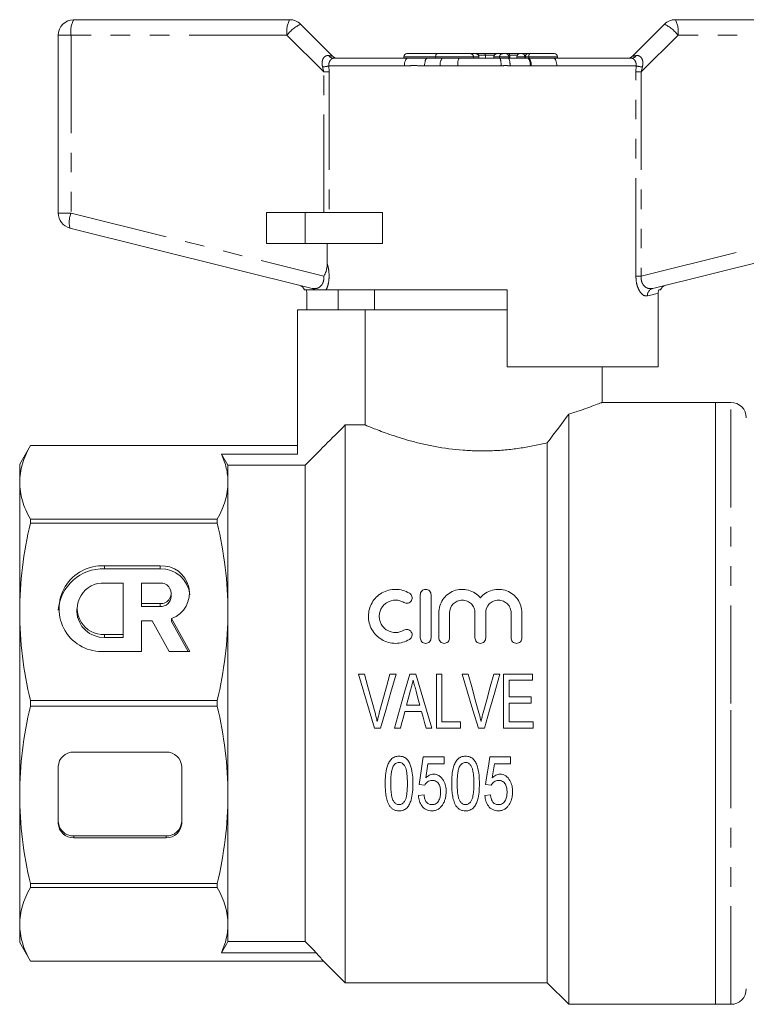
# Model space of a CAD drawing. Units: millimetres. Extents: x 167 to 239, y 91 to 252.
# Drawn here: x 167 to 214, y 188 to 252 of the extents above; entities that cross this region are included whole.
import ezdxf

# ---------------------------------------------------------------- set-up
doc = ezdxf.new("R2010")
doc.units = ezdxf.units.MM
doc.linetypes.add('PHANTOM', pattern=[12.7, 6.35, -1.27, 1.27, -1.27, 1.27, -1.27])

msp = doc.modelspace()

# ---------------------------------------------------------------- linework, layer by layer
at = {"color": 7, "linetype": 'Continuous', "lineweight": 15}
for p, q in [((170.859, 251.645), (184.859, 251.645)), ((209.859, 251.645), (223.859, 251.645)), ((185.566, 251.353), (187.627, 249.292)), ((207.092, 249.292), (209.152, 251.353)), ((169.859, 239.116), (169.859, 250.645)), ((187.685, 249.145), (192.514, 249.145)), ((192.264, 249.245), (192.264, 249.145)), ((192.464, 249.445), (194.42, 249.445)), ((192.514, 249.145), (193.767, 249.145)), ((193.767, 249.145), (194.745, 249.145)), ((194.323, 249.245), (194.323, 249.145)), ((194.42, 249.445), (196.576, 249.445)), ((194.745, 249.145), (195.827, 249.145)), ((195.827, 249.145), (198.502, 249.145)), ((196.576, 249.445), (196.925, 249.445)), ((196.925, 249.445), (196.929, 249.445)), ((196.929, 249.445), (197.009, 249.445)), ((197.009, 249.445), (197.477, 249.445)), ((197.129, 249.145), (197.129, 249.245)), ((197.477, 249.445), (198.291, 249.445)), ((197.546, 249.345), (197.546, 249.145)), ((198.091, 249.245), (198.091, 249.145)), ((198.291, 249.445), (198.292, 249.445)), ((198.292, 249.445), (198.667, 249.445)), ((198.502, 249.145), (199.058, 249.145)), ((198.667, 249.445), (198.866, 249.445)), ((198.866, 249.445), (199.089, 249.445)), ((199.058, 249.145), (200.314, 249.145)), ((199.066, 249.145), (199.066, 249.245)), ((199.089, 249.445), (199.791, 249.445)), ((199.128, 249.345), (199.128, 249.145)), ((199.591, 249.245), (199.591, 249.145)), ((199.791, 249.445), (199.96, 249.445)), ((199.96, 249.445), (200.336, 249.445)), ((200.136, 249.245), (200.136, 249.145)), ((200.314, 249.145), (200.364, 249.145)), ((200.336, 249.445), (200.412, 249.445)), ((200.364, 249.145), (201.969, 249.145)), ((200.412, 249.445), (202.021, 249.445)), ((201.969, 249.145), (207.033, 249.145)), ((202.221, 249.145), (202.221, 249.245)), ((183.359, 239.145), (183.359, 237.145)), ((185.859, 239.145), (183.359, 239.145)), ((190.879, 239.145), (185.859, 239.145)), ((190.879, 239.145), (190.879, 237.145)), ((186.328, 234.228), (170.617, 238.145)), ((224.101, 238.145), (208.39, 234.228)), ((185.859, 237.145), (183.359, 237.145)), ((190.879, 237.145), (185.859, 237.145)), ((187.301, 235.812), (187.301, 237.145)), ((185.971, 232.845), (185.971, 233.925)), ((198.959, 234.145), (187.224, 234.145)), ((187.995, 234.145), (187.995, 232.845)), ((190.359, 234.145), (190.359, 232.845)), ((198.959, 234.145), (198.959, 229.145)), ((208.748, 229.145), (208.748, 233.925)), ((185.359, 232.845), (185.359, 223.501)), ((189.756, 232.845), (185.359, 232.845)), ((189.756, 225.383), (189.756, 232.845)), ((198.959, 232.845), (189.756, 232.845)), ((208.748, 229.145), (198.959, 229.145)), ((205.109, 226.837), (205.109, 229.145)), ((212.459, 226.845), (205.088, 226.845)), ((213.459, 226.845), (212.459, 226.845)), ((212.459, 207.345), (212.459, 226.845)), ((202.959, 187.845), (202.959, 226.095)), ((188.459, 189.245), (188.459, 225.383)), ((188.459, 225.383), (189.756, 225.383)), ((168.052, 224.045), (167.359, 222.845)), ((179.297, 224.045), (168.052, 224.045)), ((168.052, 224.044), (168.052, 224.045)), ((179.297, 224.044), (168.052, 224.044)), ((179.297, 224.044), (179.297, 224.045)), ((179.297, 224.045), (185.359, 224.045)), ((201.559, 189.245), (201.559, 224.233)), ((180.441, 223.501), (185.359, 223.501)), ((167.359, 221.666), (167.359, 222.845)), ((180.859, 221.666), (180.859, 222.773)), ((180.859, 222.773), (185.859, 222.773)), ((185.859, 191.918), (185.859, 222.773)), ((167.359, 213.277), (167.359, 221.666)), ((180.859, 213.277), (180.859, 221.666)), ((168.052, 219.02), (168.052, 219.287)), ((168.052, 219.287), (180.167, 219.287)), ((180.167, 219.02), (168.052, 219.02)), ((180.167, 219.02), (180.167, 219.287)), ((176.464, 216.25), (172.862, 216.25)), ((176.464, 216.059), (172.862, 216.059)), ((174.062, 215.141), (172.862, 215.141)), ((174.062, 211.813), (174.062, 215.141)), ((176.464, 215.141), (175.264, 215.141)), ((175.264, 215.141), (175.264, 213.81)), ((177.185, 214.284), (177.185, 214.475)), ((193.326, 211.584), (193.326, 214.384)), ((194.026, 214.384), (194.026, 211.584)), ((175.264, 213.81), (176.464, 213.81)), ((175.264, 213.618), (175.264, 213.81)), ((167.359, 201.414), (167.359, 213.277)), ((171.06, 213.477), (171.06, 213.285)), ((175.264, 213.618), (176.464, 213.618)), ((180.859, 201.414), (180.859, 213.277)), ((194.526, 211.584), (194.526, 213.213)), ((195.226, 213.213), (195.226, 211.584)), ((196.869, 211.584), (196.869, 213.213)), ((197.569, 213.213), (197.569, 211.584)), ((199.213, 211.584), (199.213, 213.213)), ((199.913, 213.213), (199.913, 211.584)), ((175.264, 210.703), (175.264, 212.7)), ((175.264, 212.7), (175.937, 212.7)), ((175.937, 212.7), (177.038, 210.703)), ((178.386, 210.703), (177.208, 212.838)), ((177.208, 212.647), (177.208, 212.838)), ((178.28, 210.703), (177.208, 212.647)), ((172.862, 211.813), (174.062, 211.813)), ((172.862, 211.621), (174.062, 211.621)), ((174.062, 211.621), (174.062, 211.813)), ((172.862, 210.703), (175.264, 210.703)), ((177.038, 210.703), (178.386, 210.703)), ((189.703, 209.242), (189.311, 209.242)), ((191.755, 209.242), (191.363, 209.242)), ((193.048, 209.242), (192.64, 209.242)), ((194.729, 209.242), (194.37, 209.242)), ((194.37, 209.242), (194.37, 205.742)), ((194.729, 206.146), (194.729, 209.242)), ((196.434, 209.242), (196.042, 209.242)), ((198.486, 209.242), (198.094, 209.242)), ((200.607, 209.242), (198.722, 209.242)), ((198.722, 209.242), (198.722, 205.742)), ((199.081, 208.839), (200.607, 208.839)), ((199.081, 207.762), (199.081, 208.839)), ((200.607, 208.839), (200.607, 209.242)), ((168.052, 207.157), (168.052, 207.534)), ((168.052, 207.534), (180.167, 207.534)), ((180.167, 207.157), (180.167, 207.534)), ((200.517, 207.762), (199.081, 207.762)), ((199.081, 207.358), (200.517, 207.358)), ((199.081, 206.146), (199.081, 207.358)), ((200.517, 207.358), (200.517, 207.762)), ((180.167, 207.157), (168.052, 207.157)), ((192.325, 206.819), (193.408, 206.819)), ((193.3, 207.223), (192.433, 207.223)), ((212.459, 187.845), (212.459, 207.345)), ((195.94, 206.146), (194.729, 206.146)), ((195.94, 205.742), (195.94, 206.146)), ((200.652, 206.146), (199.081, 206.146)), ((200.652, 205.742), (200.652, 206.146)), ((190.359, 205.742), (190.754, 205.742)), ((191.654, 205.742), (192.037, 205.742)), ((193.697, 205.742), (194.08, 205.742)), ((194.37, 205.742), (195.94, 205.742)), ((197.09, 205.742), (197.484, 205.742)), ((198.722, 205.742), (200.652, 205.742)), ((176.859, 204.186), (170.859, 204.186)), ((194.868, 203.878), (193.522, 203.878)), ((194.868, 203.43), (194.868, 203.878)), ((199.176, 203.878), (197.83, 203.878)), ((199.176, 203.43), (199.176, 203.878)), ((169.859, 203.262), (169.859, 199.566)), ((177.859, 199.566), (177.859, 203.262)), ((193.82, 203.43), (194.868, 203.43)), ((197.995, 202.523), (198.128, 203.43)), ((198.128, 203.43), (199.176, 203.43)), ((193.253, 202.084), (193.612, 202.039)), ((197.56, 202.084), (197.919, 202.039)), ((167.359, 193.025), (167.359, 201.414)), ((180.859, 193.025), (180.859, 201.414)), ((193.567, 201.411), (193.208, 201.366)), ((197.874, 201.411), (197.515, 201.366)), ((170.859, 198.757), (176.859, 198.757)), ((170.859, 198.642), (176.859, 198.642)), ((168.052, 195.671), (180.167, 195.671)), ((168.052, 195.404), (168.052, 195.671)), ((180.167, 195.404), (168.052, 195.404)), ((180.167, 195.404), (180.167, 195.671)), ((167.359, 191.845), (167.359, 193.025)), ((180.859, 191.918), (180.859, 193.025)), ((167.359, 191.845), (168.052, 190.645)), ((185.859, 191.918), (180.859, 191.918)), ((186.585, 191.19), (180.441, 191.19)), ((168.052, 190.647), (179.297, 190.647)), ((168.052, 190.645), (168.052, 190.647)), ((168.052, 190.645), (179.297, 190.645)), ((179.297, 190.647), (179.297, 190.645)), ((179.297, 190.645), (187.06, 190.645)), ((187.06, 190.645), (188.459, 189.245)), ((188.459, 189.245), (201.559, 189.245)), ((201.559, 189.245), (202.959, 187.845)), ((202.959, 187.845), (212.459, 187.845)), ((212.459, 187.845), (213.459, 187.845))]:
    msp.add_line(p, q, dxfattribs=at)
at = {"color": 8, "linetype": 'PHANTOM', "lineweight": 0}
for p, q in [((170.686, 250.645), (169.859, 250.645)), ((170.686, 250.645), (170.686, 239.116)), ((184.686, 250.645), (170.686, 250.645)), ((187.07, 248.262), (184.686, 250.645)), ((210.033, 250.645), (207.649, 248.262)), ((224.033, 250.645), (210.033, 250.645)), ((194.323, 249.245), (192.264, 249.245)), ((196.769, 249.245), (194.323, 249.245)), ((196.769, 249.245), (196.769, 249.145)), ((197.119, 249.245), (196.769, 249.245)), ((197.546, 249.345), (197.102, 249.345)), ((197.119, 249.245), (197.119, 249.145)), ((197.129, 249.245), (197.119, 249.245)), ((198.117, 249.345), (197.546, 249.345)), ((198.094, 249.245), (198.091, 249.245)), ((198.47, 249.245), (198.094, 249.245)), ((198.094, 249.245), (198.094, 249.145)), ((199.066, 249.245), (198.47, 249.245)), ((198.47, 249.245), (198.47, 249.145)), ((199.128, 249.345), (199.039, 249.345)), ((199.618, 249.345), (199.128, 249.345)), ((200.098, 249.245), (199.591, 249.245)), ((200.136, 249.245), (200.098, 249.245)), ((200.098, 249.245), (200.098, 249.145)), ((200.364, 249.245), (200.136, 249.245)), ((202.221, 249.245), (200.364, 249.245)), ((200.364, 249.245), (200.364, 249.145)), ((187.07, 248.262), (186.993, 248.584)), ((187.07, 248.262), (187.415, 248.262)), ((187.07, 239.145), (187.07, 248.262)), ((187.401, 248.645), (187.415, 248.262)), ((192.294, 248.645), (187.401, 248.645)), ((187.415, 248.262), (187.415, 239.145)), ((194.626, 248.645), (193.604, 248.645)), ((198.554, 248.645), (195.757, 248.645)), ((200.448, 248.645), (199.135, 248.645)), ((200.509, 248.647), (200.448, 248.645)), ((207.318, 248.645), (202.178, 248.645)), ((207.304, 248.262), (207.318, 248.645)), ((207.304, 235.031), (207.304, 248.262)), ((207.649, 248.262), (207.304, 248.262)), ((207.725, 248.584), (207.649, 248.262)), ((207.649, 248.262), (207.649, 235.031)), ((170.686, 239.116), (169.859, 239.116)), ((170.686, 239.116), (187.07, 235.031)), ((185.859, 239.145), (185.859, 237.145)), ((207.649, 235.031), (224.033, 239.116)), ((207.649, 235.031), (207.304, 235.031)), ((213.459, 207.345), (213.459, 226.845)), ((172.862, 216.059), (172.862, 216.25)), ((176.464, 216.059), (176.464, 216.25)), ((176.464, 213.618), (176.464, 213.81)), ((172.862, 211.621), (172.862, 211.813)), ((213.459, 187.845), (213.459, 207.345)), ((170.859, 198.757), (170.859, 198.642)), ((176.859, 198.757), (176.859, 198.642))]:
    msp.add_line(p, q, dxfattribs=at)
at = {"color": 8, "linetype": 'PHANTOM', "lineweight": 0, "flags": 128}
for points in [[(192.514, 249.145), (192.471, 249.136), (192.43, 249.107), (192.392, 249.061), (192.358, 248.999), (192.331, 248.923), (192.31, 248.837), (192.298, 248.743), (192.294, 248.645)], [(193.767, 249.145), (193.735, 249.136), (193.705, 249.107), (193.677, 249.061), (193.652, 248.999), (193.632, 248.923), (193.616, 248.837), (193.607, 248.743), (193.604, 248.645)], [(201.969, 249.145), (202.01, 249.136), (202.049, 249.107), (202.085, 249.061), (202.117, 248.999), (202.143, 248.923), (202.162, 248.837), (202.174, 248.743), (202.178, 248.645)], [(208.748, 233.925), (208.584, 233.883), (208.35, 233.822), (208.047, 233.743)]]:
    msp.add_lwpolyline(points, dxfattribs=at)
at = {"color": 7, "linetype": 'Continuous', "lineweight": 15, "flags": 128}
for points in [[(180.441, 223.501), (180.764, 222.939), (180.859, 222.773)], [(189.311, 209.242), (189.66, 208.077), (190.01, 206.909), (190.359, 205.742)], [(190.394, 206.734), (190.163, 207.571), (189.933, 208.408), (189.703, 209.242)], [(191.363, 209.242), (191.133, 208.408), (190.902, 207.571), (190.671, 206.734)], [(190.754, 205.742), (191.087, 206.909), (191.422, 208.077), (191.755, 209.242)], [(192.64, 209.242), (192.312, 208.077), (191.983, 206.909), (191.654, 205.742)], [(194.08, 205.742), (193.736, 206.909), (193.392, 208.077), (193.048, 209.242)], [(196.042, 209.242), (196.391, 208.077), (196.741, 206.909), (197.09, 205.742)], [(197.125, 206.734), (196.894, 207.571), (196.664, 208.408), (196.434, 209.242)], [(198.094, 209.242), (197.864, 208.408), (197.633, 207.571), (197.402, 206.734)], [(197.484, 205.742), (197.818, 206.909), (198.153, 208.077), (198.486, 209.242)], [(192.433, 207.223), (192.52, 207.547), (192.607, 207.87), (192.694, 208.194)], [(193.056, 208.13), (193.178, 207.677), (193.3, 207.223)], [(192.037, 205.742), (192.133, 206.101), (192.229, 206.46), (192.325, 206.819)], [(193.408, 206.819), (193.504, 206.46), (193.601, 206.101), (193.697, 205.742)], [(193.522, 203.878), (193.431, 203.275), (193.342, 202.677), (193.253, 202.084)], [(197.83, 203.878), (197.739, 203.275), (197.649, 202.677), (197.56, 202.084)], [(193.687, 202.523), (193.753, 202.975), (193.82, 203.43)], [(180.859, 191.918), (180.764, 191.751), (180.441, 191.19)], [(186.585, 191.19), (186.409, 191.366), (185.859, 191.918)]]:
    msp.add_lwpolyline(points, dxfattribs=at)
at = {"color": 7, "linetype": 'Continuous', "lineweight": 15}
for centre, radius, start, end in [((170.859, 250.645), 1, 90, 180), ((184.859, 250.645), 1, 45, 90), ((209.859, 250.645), 1, 90, 135), ((187.981, 249.645), 0.5, 225, 270), ((192.464, 249.245), 0.2, 90, 180), ((196.929, 249.245), 0.2, 0, 90), ((198.291, 249.245), 0.2, 90, 180), ((198.866, 249.245), 0.2, 0, 90), ((199.791, 249.245), 0.2, 90, 180), ((200.336, 249.245), 0.2, 90, 180), ((202.021, 249.245), 0.2, 0, 90), ((206.738, 249.645), 0.5, 270, 315), ((170.859, 239.116), 1, 180, 256), ((185.359, 233.955), 0.5, 22.24784, 76), ((209.359, 233.955), 0.5, 104, 157.96039), ((213.459, 225.845), 1, 0, 90), ((172.748, 213.166), 2.895, 87.75141, 175.74165), ((172.69, 213.477), 2.779, 86.44525, 273.55475), ((176.595, 214.492), 1.763, 290.35968, 94.23366), ((176.538, 214.207), 1.853, 5.34274, 92.26208), ((172.763, 213.477), 1.667, 86.60279, 273.39721), ((176.504, 214.475), 0.667, 266.56747, 93.43253), ((176.496, 214.307), 0.689, 267.38347, 358.08494), ((172.805, 213.367), 1.747, 182.68827, 271.84331), ((170.823, 203.222), 0.964, 87.82389, 177.64451), ((176.896, 203.222), 0.964, 2.35549, 92.17611), ((170.823, 199.721), 0.964, 182.35548, 272.17612), ((170.823, 199.606), 0.964, 182.35548, 272.17612), ((176.896, 199.721), 0.964, 267.82388, 357.64452), ((176.896, 199.606), 0.964, 267.82388, 357.64452), ((213.459, 188.845), 1, 270, 0)]:
    msp.add_arc(centre, radius, start, end, dxfattribs=at)
at = {"color": 8, "linetype": 'PHANTOM', "lineweight": 0}
for centre, radius, start, end in [((172.256, 250.888), 1.589, 151.51869, 188.77913), ((186.256, 250.888), 1.589, 151.51861, 188.77931), ((208.463, 250.888), 1.589, 351.22069, 28.48139), ((186.625, 249.132), 2.46, 115.48985, 142.02821), ((208.093, 249.132), 2.46, 37.97179, 64.51015), ((187.702, 249.489), 0.343, 209.60518, 267.24156), ((195.241, 248.763), 0.626, 142.40039, 190.85591), ((196.707, 248.768), 0.957, 156.78092, 187.35617), ((196.572, 249.249), 0.197, 359.02496, 88.98919), ((196.922, 249.249), 0.197, 359.02496, 88.98919), ((198.293, 249.247), 0.199, 90.35771, 180.35196), ((198.668, 249.247), 0.199, 90.3577, 180.35195), ((197.311, 248.769), 1.249, 354.31763, 17.53916), ((198.268, 248.767), 0.876, 351.99305, 25.56197), ((199.922, 249.272), 0.178, 351.56764, 77.75349), ((199.882, 248.761), 0.578, 348.4213, 41.64965), ((200.61, 249.293), 0.251, 142.4228, 190.85116), ((199.87, 248.731), 0.645, 352.4668, 39.98608), ((207.017, 249.489), 0.343, 272.75844, 330.39482), ((186.857, 250.857), 2.277, 273.43087, 283.811), ((207.862, 250.857), 2.277, 256.189, 266.56913), ((172.114, 238.528), 1.544, 157.61853, 194.33168), ((186.223, 233.808), 0.433, 51.1596, 75.93519), ((208.518, 233.774), 0.472, 105.65982, 183.70924)]:
    msp.add_arc(centre, radius, start, end, dxfattribs=at)
for centre, major_axis, start_param, end_param in [((185.859, 249.645), (1.768, -0.355), 5.77786, 6.31174), ((208.859, 249.645), (1.768, 0.355), 3.113038, 3.646918)]:
    msp.add_ellipse(centre, major_axis=major_axis, ratio=0.019019, start_param=start_param, end_param=end_param, dxfattribs=at)
at = {"color": 7, "linetype": 'Continuous', "lineweight": 15}
for centre, ratio, start_param, end_param in [((197.009, 249.345), 0.68989, 0, 0.3872), ((197.477, 249.345), 0.691054, 4.712389, 6.283185), ((199.089, 249.345), 0.392014, 4.712389, 6.283185)]:
    msp.add_ellipse(centre, major_axis=(0, 0.1), ratio=ratio, start_param=start_param, end_param=end_param, dxfattribs=at)
at = {"color": 8, "linetype": 'PHANTOM', "lineweight": 0}
for points, knots in [([(186.993, 248.584), (186.982, 248.636), (186.952, 248.772), (186.965, 248.973), (187.022, 249.116), (187.091, 249.218), (187.153, 249.271), (187.266, 249.324), (187.341, 249.321), (187.403, 249.319)], [0, 0, 0, 0, 0.140811, 0.363306, 0.522968, 0.57058, 0.737924, 0.781603, 1, 1, 1, 1]), ([(187.685, 249.145), (187.655, 249.14), (187.595, 249.13), (187.502, 249.04), (187.427, 248.905), (187.392, 248.764), (187.398, 248.677), (187.401, 248.645)], [0, 0, 0, 0, 0.243939, 0.475466, 0.684448, 0.884477, 1, 1, 1, 1]), ([(207.318, 248.645), (207.32, 248.702), (207.323, 248.814), (207.263, 248.967), (207.182, 249.079), (207.103, 249.137), (207.054, 249.143), (207.033, 249.145)], [0, 0, 0, 0, 0.202529, 0.405185, 0.613002, 0.830952, 1, 1, 1, 1]), ([(207.315, 249.319), (207.359, 249.322), (207.447, 249.328), (207.54, 249.286), (207.623, 249.221), (207.672, 249.159), (207.733, 249.032), (207.775, 248.847), (207.742, 248.675), (207.725, 248.584)], [0, 0, 0, 0, 0.152111, 0.309825, 0.347776, 0.501538, 0.545405, 0.758969, 1, 1, 1, 1]), ([(193.604, 248.645), (193.581, 248.646), (193.33, 248.648), (192.934, 248.696), (192.524, 248.65), (192.337, 248.646), (192.294, 248.645)], [0, 0, 0, 0, 0.0512661, 0.5608994, 0.8982359, 1, 1, 1, 1]), ([(195.757, 248.645), (195.703, 248.646), (195.439, 248.651), (195.061, 248.659), (194.74, 248.649), (194.626, 248.645)], [0, 0, 0, 0, 0.143153, 0.693154, 1, 1, 1, 1]), ([(199.135, 248.645), (199.12, 248.646), (199.027, 248.647), (198.88, 248.704), (198.701, 248.656), (198.599, 248.649), (198.554, 248.645)], [0, 0, 0, 0, 0.07743, 0.478433, 0.766718, 1, 1, 1, 1]), ([(202.178, 248.645), (202.152, 248.646), (201.613, 248.658), (201.048, 248.652), (200.509, 248.647)], [0, 0, 0, 0, 0.0484203, 1, 1, 1, 1]), ([(187.301, 235.812), (187.326, 235.717), (187.381, 235.506), (187.422, 235.141), (187.409, 234.731), (187.333, 234.384), (187.255, 234.212), (187.224, 234.145)], [0, 0, 0, 0, 0.1770938, 0.3950262, 0.6081598, 0.8481167, 1, 1, 1, 1]), ([(186.328, 234.228), (186.437, 234.219), (186.618, 234.203), (186.86, 234.351), (187.003, 234.543), (187.058, 234.72), (187.079, 234.876), (187.073, 234.967), (187.07, 235.031)], [0, 0, 0, 0, 0.331165, 0.554454, 0.725763, 0.846694, 0.892094, 1, 1, 1, 1]), ([(208.047, 233.743), (207.953, 233.743), (207.858, 233.742), (207.688, 233.865), (207.555, 234.008), (207.398, 234.34), (207.315, 234.697), (207.307, 234.937), (207.304, 235.031)], [0, 0, 0, 0, 0.2994944, 0.3056927, 0.5223923, 0.7006657, 0.8823927, 1, 1, 1, 1]), ([(207.649, 235.031), (207.645, 234.967), (207.637, 234.821), (207.674, 234.668), (207.742, 234.509), (207.859, 234.35), (208.1, 234.203), (208.282, 234.219), (208.39, 234.228)], [0, 0, 0, 0, 0.1079407, 0.246538, 0.2740039, 0.4453677, 0.6687287, 1, 1, 1, 1])]:
    msp.add_open_spline(points, degree=3, knots=knots, dxfattribs=at)
at = {"color": 7, "linetype": 'Continuous', "lineweight": 15}
for points, knots in [([(194.42, 249.445), (194.42, 249.445), (194.404, 249.445), (194.378, 249.438), (194.348, 249.394), (194.333, 249.344), (194.325, 249.295), (194.324, 249.262), (194.323, 249.245)], [0, 0, 0, 0, 0.007009, 0.395193, 0.635008, 0.787684, 0.893562, 1, 1, 1, 1]), ([(187.07, 235.031), (187.071, 235.033), (187.133, 235.127), (187.261, 235.376), (187.286, 235.65), (187.301, 235.812)], [0, 0, 0, 0, 0.008007, 0.414257, 1, 1, 1, 1]), ([(186.495, 234.145), (186.411, 234.145), (186.157, 234.145), (185.872, 234.145), (185.839, 234.145), (185.826, 234.145)], [0, 0, 0, 0, 0.226196, 0.679358, 1, 1, 1, 1]), ([(185.92, 234.145), (185.94, 234.093), (185.968, 234.021), (185.971, 233.945), (185.971, 233.925)], [0, 0, 0, 0, 0.736934, 1, 1, 1, 1]), ([(187.224, 234.145), (187.166, 234.145), (187.046, 234.145), (186.788, 234.145), (186.577, 234.145), (186.512, 234.145), (186.495, 234.145)], [0, 0, 0, 0, 0.248595, 0.501858, 0.865021, 1, 1, 1, 1]), ([(208.799, 234.145), (208.778, 234.093), (208.75, 234.021), (208.748, 233.945), (208.748, 233.925)], [0, 0, 0, 0, 0.736934, 1, 1, 1, 1]), ([(208.886, 234.145), (208.889, 234.145), (208.898, 234.145), (208.839, 234.145), (208.799, 234.145)], [0, 0, 0, 0, 0.309519, 1, 1, 1, 1]), ([(202.959, 226.095), (203.218, 226.175), (203.74, 226.338), (204.362, 226.559), (204.83, 226.735), (205.085, 226.836), (205.087, 226.837), (205.088, 226.837)], [0, 0, 0, 0, 0.2009, 0.406538, 0.627797, 0.856361, 1, 1, 1, 1]), ([(189.756, 225.383), (189.879, 225.331), (190.075, 225.249), (190.615, 225.037), (190.947, 224.911), (191.535, 224.707), (191.748, 224.637), (192.195, 224.497), (192.431, 224.427), (192.924, 224.291), (193.182, 224.225), (193.723, 224.1), (194.006, 224.04), (194.87, 223.881), (195.472, 223.799), (196.416, 223.727), (196.737, 223.711), (197.372, 223.699), (197.688, 223.703), (198.32, 223.728), (198.637, 223.749), (199.262, 223.81), (199.567, 223.848), (200.162, 223.938), (200.453, 223.99), (201.019, 224.104), (201.295, 224.167), (201.559, 224.233)], [0, 0, 0, 0, 0.125, 0.125, 0.25, 0.25, 0.3125, 0.3125, 0.375, 0.375, 0.4375, 0.4375, 0.5, 0.5, 0.625, 0.625, 0.6875, 0.6875, 0.75, 0.75, 0.8125, 0.8125, 0.875, 0.875, 0.9375, 0.9375, 1, 1, 1, 1]), ([(168.052, 224.044), (167.831, 223.65), (167.657, 223.255), (167.421, 222.462), (167.359, 222.065), (167.359, 221.666)], [0, 0, 0, 0, 0.5, 0.5, 1, 1, 1, 1]), ([(180.859, 221.666), (180.859, 221.971), (180.824, 222.277), (180.682, 222.89), (180.576, 223.197), (180.441, 223.501)], [0, 0, 0, 0, 0.5, 0.5, 1, 1, 1, 1]), ([(167.359, 221.666), (167.359, 221.269), (167.42, 220.87), (167.657, 220.074), (167.832, 219.679), (168.052, 219.287)], [0, 0, 0, 0, 0.5, 0.5, 1, 1, 1, 1]), ([(180.167, 219.287), (180.388, 219.681), (180.562, 220.076), (180.798, 220.869), (180.859, 221.266), (180.859, 221.666)], [0, 0, 0, 0, 0.5, 0.5, 1, 1, 1, 1]), ([(168.052, 219.02), (167.831, 218.069), (167.657, 217.115), (167.421, 215.201), (167.359, 214.241), (167.359, 213.277)], [0, 0, 0, 0, 0.5, 0.5, 1, 1, 1, 1]), ([(180.859, 213.277), (180.859, 214.234), (180.799, 215.197), (180.561, 217.12), (180.387, 218.073), (180.167, 219.02)], [0, 0, 0, 0, 0.5, 0.5, 1, 1, 1, 1]), ([(192.626, 211.49), (192.491, 211.408), (192.347, 211.345), (192.044, 211.259), (191.886, 211.236), (191.571, 211.233), (191.412, 211.254), (191.109, 211.335), (190.961, 211.397), (190.691, 211.556), (190.568, 211.653), (190.351, 211.877), (190.259, 212.001), (190.109, 212.27), (190.054, 212.413), (189.98, 212.706), (189.963, 212.858), (189.967, 213.157), (189.988, 213.307), (190.067, 213.594), (190.125, 213.731), (190.275, 213.992), (190.367, 214.111), (190.58, 214.325), (190.703, 214.421), (190.968, 214.575), (191.113, 214.635), (191.417, 214.716), (191.572, 214.736), (192.049, 214.731), (192.36, 214.641), (192.626, 214.478)], [0, 0, 0, 0, 0.0625, 0.0625, 0.125, 0.125, 0.1875, 0.1875, 0.25, 0.25, 0.3125, 0.3125, 0.375, 0.375, 0.4375, 0.4375, 0.5, 0.5, 0.5625, 0.5625, 0.625, 0.625, 0.6875, 0.6875, 0.75, 0.75, 0.8125, 0.8125, 0.875, 0.875, 1, 1, 1, 1]), ([(192.626, 214.478), (192.706, 214.43), (192.761, 214.351), (192.804, 214.18), (192.792, 214.086), (192.705, 213.93), (192.627, 213.867), (192.445, 213.817), (192.342, 213.832), (192.261, 213.881)], [0, 0, 0, 0, 0.25, 0.25, 0.5, 0.5, 0.75, 0.75, 1, 1, 1, 1]), ([(193.326, 214.384), (193.326, 214.473), (193.359, 214.56), (193.486, 214.693), (193.579, 214.734), (193.77, 214.735), (193.864, 214.693), (193.992, 214.561), (194.026, 214.473), (194.026, 214.384)], [0, 0, 0, 0, 0.25, 0.25, 0.5, 0.5, 0.75, 0.75, 1, 1, 1, 1]), ([(194.526, 213.213), (194.526, 213.365), (194.548, 213.514), (194.636, 213.802), (194.702, 213.94), (194.872, 214.191), (194.977, 214.306), (195.217, 214.497), (195.356, 214.577), (195.65, 214.69), (195.809, 214.724), (196.128, 214.741), (196.29, 214.723), (196.596, 214.641), (196.743, 214.575), (197.004, 214.406), (197.121, 214.302), (197.219, 214.184)], [0, 0, 0, 0, 0.125, 0.125, 0.25, 0.25, 0.375, 0.375, 0.5, 0.5, 0.625, 0.625, 0.75, 0.75, 0.875, 0.875, 1, 1, 1, 1]), ([(197.219, 214.184), (197.317, 214.302), (197.432, 214.404), (197.694, 214.575), (197.838, 214.639), (198.145, 214.723), (198.306, 214.74), (198.625, 214.725), (198.784, 214.691), (199.08, 214.579), (199.217, 214.5), (199.46, 214.307), (199.564, 214.193), (199.82, 213.817), (199.913, 213.518), (199.913, 213.213)], [0, 0, 0, 0, 0.125, 0.125, 0.25, 0.25, 0.375, 0.375, 0.5, 0.5, 0.625, 0.625, 0.75, 0.75, 1, 1, 1, 1]), ([(192.261, 213.881), (192.181, 213.93), (192.096, 213.967), (191.915, 214.019), (191.82, 214.033), (191.537, 214.036), (191.347, 213.985), (191.106, 213.845), (191.032, 213.788), (190.904, 213.658), (190.849, 213.586), (190.758, 213.428), (190.724, 213.345), (190.677, 213.172), (190.665, 213.082), (190.664, 212.903), (190.675, 212.812), (190.72, 212.637), (190.753, 212.553), (190.843, 212.392), (190.898, 212.318), (191.027, 212.185), (191.102, 212.126), (191.343, 211.985), (191.532, 211.933), (191.913, 211.936), (192.1, 211.989), (192.261, 212.088)], [0, 0, 0, 0, 0.0625, 0.0625, 0.125, 0.125, 0.25, 0.25, 0.3125, 0.3125, 0.375, 0.375, 0.4375, 0.4375, 0.5, 0.5, 0.5625, 0.5625, 0.625, 0.625, 0.6875, 0.6875, 0.75, 0.75, 0.875, 0.875, 1, 1, 1, 1]), ([(196.869, 213.213), (196.869, 213.319), (196.849, 213.422), (196.77, 213.618), (196.712, 213.708), (196.563, 213.862), (196.472, 213.925), (196.271, 214.011), (196.159, 214.034), (195.938, 214.035), (195.827, 214.012), (195.625, 213.926), (195.534, 213.863), (195.308, 213.631), (195.226, 213.425), (195.226, 213.213)], [0, 0, 0, 0, 0.125, 0.125, 0.25, 0.25, 0.375, 0.375, 0.5, 0.5, 0.625, 0.625, 0.75, 0.75, 1, 1, 1, 1]), ([(199.213, 213.213), (199.213, 213.319), (199.193, 213.422), (199.113, 213.618), (199.055, 213.708), (198.906, 213.862), (198.815, 213.925), (198.614, 214.011), (198.503, 214.034), (198.282, 214.035), (198.17, 214.012), (197.968, 213.926), (197.877, 213.863), (197.651, 213.631), (197.569, 213.425), (197.569, 213.213)], [0, 0, 0, 0, 0.125, 0.125, 0.25, 0.25, 0.375, 0.375, 0.5, 0.5, 0.625, 0.625, 0.75, 0.75, 1, 1, 1, 1]), ([(167.359, 213.277), (167.359, 212.32), (167.42, 211.357), (167.657, 209.434), (167.832, 208.481), (168.052, 207.534)], [0, 0, 0, 0, 0.5, 0.5, 1, 1, 1, 1]), ([(180.167, 207.534), (180.388, 208.485), (180.562, 209.439), (180.798, 211.353), (180.859, 212.313), (180.859, 213.277)], [0, 0, 0, 0, 0.5, 0.5, 1, 1, 1, 1]), ([(192.261, 212.088), (192.341, 212.136), (192.44, 212.151), (192.619, 212.106), (192.698, 212.046), (192.791, 211.889), (192.805, 211.794), (192.762, 211.618), (192.705, 211.539), (192.626, 211.49)], [0, 0, 0, 0, 0.25, 0.25, 0.5, 0.5, 0.75, 0.75, 1, 1, 1, 1]), ([(194.026, 211.584), (194.026, 211.493), (193.989, 211.404), (193.861, 211.274), (193.768, 211.235), (193.584, 211.234), (193.492, 211.273), (193.362, 211.404), (193.326, 211.493), (193.326, 211.584)], [0, 0, 0, 0, 0.25, 0.25, 0.5, 0.5, 0.75, 0.75, 1, 1, 1, 1]), ([(195.226, 211.584), (195.226, 211.493), (195.189, 211.404), (195.061, 211.274), (194.968, 211.235), (194.784, 211.234), (194.692, 211.273), (194.562, 211.404), (194.526, 211.493), (194.526, 211.584)], [0, 0, 0, 0, 0.25, 0.25, 0.5, 0.5, 0.75, 0.75, 1, 1, 1, 1]), ([(197.569, 211.584), (197.569, 211.493), (197.533, 211.404), (197.404, 211.274), (197.312, 211.235), (197.127, 211.234), (197.035, 211.273), (196.905, 211.404), (196.869, 211.493), (196.869, 211.584)], [0, 0, 0, 0, 0.25, 0.25, 0.5, 0.5, 0.75, 0.75, 1, 1, 1, 1]), ([(199.913, 211.584), (199.913, 211.493), (199.876, 211.404), (199.748, 211.274), (199.655, 211.235), (199.471, 211.234), (199.379, 211.273), (199.249, 211.404), (199.213, 211.493), (199.213, 211.584)], [0, 0, 0, 0, 0.25, 0.25, 0.5, 0.5, 0.75, 0.75, 1, 1, 1, 1]), ([(192.694, 208.194), (192.709, 208.247), (192.723, 208.301), (192.737, 208.355), (192.759, 208.436), (192.78, 208.516), (192.802, 208.597), (192.823, 208.678), (192.845, 208.758), (192.867, 208.839)], [0, 0, 0, 0, 0.0001672269, 0.0001672269, 0.0001672269, 0.0004181105, 0.0004181105, 0.0004181105, 0.0006690363, 0.0006690363, 0.0006690363, 0.0006690363]), ([(192.867, 208.839), (192.899, 208.721), (192.931, 208.603), (192.961, 208.485), (192.976, 208.426), (192.993, 208.367), (193.008, 208.308), (193.024, 208.249), (193.04, 208.19), (193.056, 208.13)], [0, 0, 0, 0, 0.0003671308, 0.0003671308, 0.0003671308, 0.0005507485, 0.0005507485, 0.0005507485, 0.0007343842, 0.0007343842, 0.0007343842, 0.0007343842]), ([(168.052, 207.157), (167.831, 206.206), (167.657, 205.252), (167.421, 203.338), (167.359, 202.377), (167.359, 201.414)], [0, 0, 0, 0, 0.5, 0.5, 1, 1, 1, 1]), ([(180.859, 201.414), (180.859, 202.371), (180.799, 203.334), (180.561, 205.257), (180.387, 206.21), (180.167, 207.157)], [0, 0, 0, 0, 0.5, 0.5, 1, 1, 1, 1]), ([(190.533, 206.169), (190.513, 206.263), (190.491, 206.358), (190.468, 206.452), (190.456, 206.499), (190.444, 206.546), (190.432, 206.593), (190.419, 206.64), (190.407, 206.687), (190.394, 206.734)], [0, 0, 0, 0, 0.0002912481, 0.0002912481, 0.0002912481, 0.0004370022, 0.0004370022, 0.0004370022, 0.0005827851, 0.0005827851, 0.0005827851, 0.0005827851]), ([(190.671, 206.734), (190.646, 206.64), (190.621, 206.547), (190.598, 206.452), (190.587, 206.405), (190.576, 206.358), (190.565, 206.311), (190.554, 206.263), (190.544, 206.216), (190.533, 206.169)], [0, 0, 0, 0, 0.0002911119, 0.0002911119, 0.0002911119, 0.0004367765, 0.0004367765, 0.0004367765, 0.0005824723, 0.0005824723, 0.0005824723, 0.0005824723]), ([(197.264, 206.169), (197.244, 206.263), (197.222, 206.358), (197.199, 206.452), (197.187, 206.499), (197.175, 206.546), (197.162, 206.593), (197.15, 206.64), (197.137, 206.687), (197.125, 206.734)], [0, 0, 0, 0, 0.0002912481, 0.0002912481, 0.0002912481, 0.0004370022, 0.0004370022, 0.0004370022, 0.0005827851, 0.0005827851, 0.0005827851, 0.0005827851]), ([(197.402, 206.734), (197.377, 206.64), (197.352, 206.547), (197.329, 206.452), (197.317, 206.405), (197.306, 206.358), (197.296, 206.311), (197.285, 206.263), (197.275, 206.216), (197.264, 206.169)], [0, 0, 0, 0, 0.0002911119, 0.0002911119, 0.0002911119, 0.0004367765, 0.0004367765, 0.0004367765, 0.0005824723, 0.0005824723, 0.0005824723, 0.0005824723]), ([(191.951, 203.923), (191.904, 203.922), (191.856, 203.92), (191.763, 203.903), (191.717, 203.891), (191.584, 203.839), (191.505, 203.785), (191.374, 203.65), (191.321, 203.57), (191.236, 203.406), (191.203, 203.319), (191.122, 203.053), (191.095, 202.872), (191.06, 202.511), (191.055, 202.33), (191.054, 202.149)], [0, 0, 0, 0, 0.0625, 0.0625, 0.125, 0.125, 0.25, 0.25, 0.375, 0.375, 0.5, 0.5, 0.75, 0.75, 1, 1, 1, 1]), ([(192.849, 202.149), (192.849, 202.33), (192.844, 202.511), (192.809, 202.871), (192.776, 203.05), (192.696, 203.316), (192.666, 203.404), (192.587, 203.571), (192.535, 203.652), (192.401, 203.783), (192.319, 203.836), (192.187, 203.889), (192.141, 203.903), (192.047, 203.919), (191.999, 203.922), (191.951, 203.923)], [0, 0, 0, 0, 0.25, 0.25, 0.5, 0.5, 0.625, 0.625, 0.75, 0.75, 0.875, 0.875, 0.9375, 0.9375, 1, 1, 1, 1]), ([(196.259, 203.923), (196.211, 203.922), (196.164, 203.92), (196.071, 203.903), (196.024, 203.891), (195.891, 203.839), (195.813, 203.785), (195.682, 203.65), (195.629, 203.57), (195.543, 203.406), (195.511, 203.319), (195.43, 203.053), (195.403, 202.872), (195.367, 202.511), (195.362, 202.33), (195.362, 202.149)], [0, 0, 0, 0, 0.0625, 0.0625, 0.125, 0.125, 0.25, 0.25, 0.375, 0.375, 0.5, 0.5, 0.75, 0.75, 1, 1, 1, 1]), ([(197.156, 202.149), (197.156, 202.33), (197.152, 202.511), (197.116, 202.871), (197.084, 203.05), (197.004, 203.316), (196.974, 203.404), (196.895, 203.571), (196.843, 203.652), (196.709, 203.783), (196.627, 203.836), (196.495, 203.889), (196.448, 203.903), (196.355, 203.919), (196.307, 203.922), (196.259, 203.923)], [0, 0, 0, 0, 0.25, 0.25, 0.5, 0.5, 0.625, 0.625, 0.75, 0.75, 0.875, 0.875, 0.9375, 0.9375, 1, 1, 1, 1]), ([(191.413, 202.151), (191.415, 202.341), (191.418, 202.531), (191.448, 202.817), (191.461, 202.912), (191.491, 203.053), (191.503, 203.1), (191.533, 203.191), (191.552, 203.236), (191.573, 203.28)], [0, 0, 0, 0, 0.5, 0.5, 0.75, 0.75, 0.875, 0.875, 1, 1, 1, 1]), ([(191.573, 203.28), (191.594, 203.312), (191.615, 203.344), (191.666, 203.402), (191.694, 203.427), (191.758, 203.473), (191.794, 203.491), (191.869, 203.514), (191.908, 203.518), (191.948, 203.519)], [0, 0, 0, 0, 0.25, 0.25, 0.5, 0.5, 0.75, 0.75, 1, 1, 1, 1]), ([(191.948, 203.519), (191.983, 203.518), (192.017, 203.515), (192.084, 203.497), (192.117, 203.483), (192.205, 203.429), (192.253, 203.379), (192.333, 203.268), (192.363, 203.207), (192.408, 203.08), (192.422, 203.014), (192.459, 202.816), (192.471, 202.683), (192.488, 202.416), (192.489, 202.283), (192.49, 202.151)], [0, 0, 0, 0, 0.0625, 0.0625, 0.125, 0.125, 0.25, 0.25, 0.375, 0.375, 0.5, 0.5, 0.75, 0.75, 1, 1, 1, 1]), ([(195.721, 202.151), (195.722, 202.341), (195.726, 202.531), (195.755, 202.817), (195.769, 202.912), (195.799, 203.053), (195.811, 203.1), (195.841, 203.191), (195.86, 203.236), (195.88, 203.28)], [0, 0, 0, 0, 0.5, 0.5, 0.75, 0.75, 0.875, 0.875, 1, 1, 1, 1]), ([(195.88, 203.28), (195.901, 203.312), (195.923, 203.344), (195.973, 203.402), (196.002, 203.427), (196.066, 203.473), (196.102, 203.491), (196.177, 203.514), (196.216, 203.518), (196.256, 203.519)], [0, 0, 0, 0, 0.25, 0.25, 0.5, 0.5, 0.75, 0.75, 1, 1, 1, 1]), ([(196.256, 203.519), (196.29, 203.518), (196.325, 203.515), (196.392, 203.497), (196.425, 203.483), (196.512, 203.429), (196.561, 203.379), (196.641, 203.268), (196.671, 203.207), (196.715, 203.08), (196.73, 203.014), (196.767, 202.816), (196.779, 202.683), (196.795, 202.416), (196.797, 202.283), (196.797, 202.151)], [0, 0, 0, 0, 0.0625, 0.0625, 0.125, 0.125, 0.25, 0.25, 0.375, 0.375, 0.5, 0.5, 0.75, 0.75, 1, 1, 1, 1]), ([(193.612, 202.039), (193.635, 202.082), (193.661, 202.124), (193.723, 202.201), (193.758, 202.236), (193.839, 202.297), (193.885, 202.32), (193.984, 202.347), (194.035, 202.351), (194.087, 202.353)], [0, 0, 0, 0, 0.25, 0.25, 0.5, 0.5, 0.75, 0.75, 1, 1, 1, 1]), ([(194.184, 202.757), (194.137, 202.755), (194.09, 202.751), (193.999, 202.728), (193.954, 202.711), (193.828, 202.647), (193.755, 202.588), (193.687, 202.523)], [0, 0, 0, 0, 0.25, 0.25, 0.5, 0.5, 1, 1, 1, 1]), ([(194.087, 202.353), (194.133, 202.351), (194.178, 202.349), (194.267, 202.33), (194.311, 202.315), (194.43, 202.25), (194.492, 202.18), (194.578, 202.026), (194.605, 201.941), (194.637, 201.77), (194.642, 201.684), (194.644, 201.597)], [0, 0, 0, 0, 0.125, 0.125, 0.25, 0.25, 0.5, 0.5, 0.75, 0.75, 1, 1, 1, 1]), ([(195.003, 201.624), (195.002, 201.687), (195, 201.75), (194.987, 201.875), (194.977, 201.937), (194.936, 202.122), (194.89, 202.245), (194.755, 202.465), (194.669, 202.566), (194.505, 202.68), (194.445, 202.708), (194.318, 202.748), (194.251, 202.754), (194.184, 202.757)], [0, 0, 0, 0, 0.125, 0.125, 0.25, 0.25, 0.5, 0.5, 0.75, 0.75, 0.875, 0.875, 1, 1, 1, 1]), ([(197.919, 202.039), (197.943, 202.082), (197.968, 202.124), (198.03, 202.201), (198.065, 202.236), (198.147, 202.297), (198.193, 202.32), (198.292, 202.347), (198.343, 202.351), (198.395, 202.353)], [0, 0, 0, 0, 0.25, 0.25, 0.5, 0.5, 0.75, 0.75, 1, 1, 1, 1]), ([(198.492, 202.757), (198.444, 202.755), (198.397, 202.751), (198.307, 202.728), (198.262, 202.711), (198.136, 202.647), (198.063, 202.588), (197.995, 202.523)], [0, 0, 0, 0, 0.25, 0.25, 0.5, 0.5, 1, 1, 1, 1]), ([(198.395, 202.353), (198.44, 202.351), (198.486, 202.349), (198.575, 202.33), (198.619, 202.315), (198.738, 202.25), (198.8, 202.18), (198.886, 202.026), (198.913, 201.941), (198.945, 201.77), (198.95, 201.684), (198.951, 201.597)], [0, 0, 0, 0, 0.125, 0.125, 0.25, 0.25, 0.5, 0.5, 0.75, 0.75, 1, 1, 1, 1]), ([(199.31, 201.624), (199.309, 201.687), (199.308, 201.75), (199.295, 201.875), (199.285, 201.937), (199.244, 202.122), (199.197, 202.245), (199.063, 202.465), (198.977, 202.566), (198.813, 202.68), (198.753, 202.708), (198.625, 202.748), (198.559, 202.754), (198.492, 202.757)], [0, 0, 0, 0, 0.125, 0.125, 0.25, 0.25, 0.5, 0.5, 0.75, 0.75, 0.875, 0.875, 1, 1, 1, 1]), ([(191.054, 202.149), (191.055, 202.025), (191.057, 201.901), (191.072, 201.655), (191.085, 201.533), (191.122, 201.29), (191.147, 201.17), (191.2, 200.994), (191.22, 200.936), (191.267, 200.824), (191.296, 200.77), (191.326, 200.716)], [0, 0, 0, 0, 0.25, 0.25, 0.5, 0.5, 0.75, 0.75, 0.875, 0.875, 1, 1, 1, 1]), ([(191.951, 200.782), (191.916, 200.784), (191.881, 200.787), (191.813, 200.807), (191.781, 200.822), (191.694, 200.878), (191.647, 200.929), (191.568, 201.039), (191.537, 201.099), (191.494, 201.225), (191.479, 201.29), (191.443, 201.485), (191.431, 201.617), (191.416, 201.883), (191.413, 202.017), (191.413, 202.151)], [0, 0, 0, 0, 0.0625, 0.0625, 0.125, 0.125, 0.25, 0.25, 0.375, 0.375, 0.5, 0.5, 0.75, 0.75, 1, 1, 1, 1]), ([(192.49, 202.151), (192.489, 202.017), (192.487, 201.883), (192.471, 201.617), (192.459, 201.484), (192.422, 201.289), (192.408, 201.224), (192.365, 201.099), (192.334, 201.038), (192.255, 200.929), (192.209, 200.879), (192.121, 200.823), (192.09, 200.807), (192.022, 200.787), (191.987, 200.784), (191.951, 200.782)], [0, 0, 0, 0, 0.25, 0.25, 0.5, 0.5, 0.625, 0.625, 0.75, 0.75, 0.875, 0.875, 0.9375, 0.9375, 1, 1, 1, 1]), ([(191.951, 200.378), (192, 200.379), (192.048, 200.382), (192.143, 200.399), (192.19, 200.412), (192.323, 200.465), (192.401, 200.52), (192.531, 200.653), (192.582, 200.731), (192.667, 200.893), (192.698, 200.978), (192.778, 201.239), (192.807, 201.419), (192.842, 201.782), (192.848, 201.965), (192.849, 202.149)], [0, 0, 0, 0, 0.0625, 0.0625, 0.125, 0.125, 0.25, 0.25, 0.375, 0.375, 0.5, 0.5, 0.75, 0.75, 1, 1, 1, 1]), ([(194.788, 200.803), (194.825, 200.865), (194.859, 200.928), (194.913, 201.061), (194.936, 201.128), (194.971, 201.267), (194.983, 201.338), (194.999, 201.48), (195.001, 201.552), (195.003, 201.624)], [0, 0, 0, 0, 0.25, 0.25, 0.5, 0.5, 0.75, 0.75, 1, 1, 1, 1]), ([(195.362, 202.149), (195.363, 202.025), (195.365, 201.901), (195.38, 201.655), (195.393, 201.533), (195.429, 201.29), (195.455, 201.17), (195.508, 200.994), (195.527, 200.936), (195.575, 200.824), (195.604, 200.77), (195.634, 200.716)], [0, 0, 0, 0, 0.25, 0.25, 0.5, 0.5, 0.75, 0.75, 0.875, 0.875, 1, 1, 1, 1]), ([(196.259, 200.782), (196.224, 200.784), (196.188, 200.787), (196.121, 200.807), (196.089, 200.822), (196.002, 200.878), (195.954, 200.929), (195.875, 201.039), (195.844, 201.099), (195.801, 201.225), (195.786, 201.29), (195.751, 201.485), (195.739, 201.617), (195.723, 201.883), (195.721, 202.017), (195.721, 202.151)], [0, 0, 0, 0, 0.0625, 0.0625, 0.125, 0.125, 0.25, 0.25, 0.375, 0.375, 0.5, 0.5, 0.75, 0.75, 1, 1, 1, 1]), ([(196.797, 202.151), (196.797, 202.017), (196.795, 201.883), (196.779, 201.617), (196.767, 201.484), (196.73, 201.289), (196.716, 201.224), (196.672, 201.099), (196.642, 201.038), (196.563, 200.929), (196.517, 200.879), (196.429, 200.823), (196.398, 200.807), (196.33, 200.787), (196.294, 200.784), (196.259, 200.782)], [0, 0, 0, 0, 0.25, 0.25, 0.5, 0.5, 0.625, 0.625, 0.75, 0.75, 0.875, 0.875, 0.9375, 0.9375, 1, 1, 1, 1]), ([(196.259, 200.378), (196.308, 200.379), (196.356, 200.382), (196.451, 200.399), (196.498, 200.412), (196.631, 200.465), (196.709, 200.52), (196.839, 200.653), (196.889, 200.731), (196.974, 200.893), (197.005, 200.978), (197.086, 201.239), (197.115, 201.419), (197.15, 201.782), (197.156, 201.965), (197.156, 202.149)], [0, 0, 0, 0, 0.0625, 0.0625, 0.125, 0.125, 0.25, 0.25, 0.375, 0.375, 0.5, 0.5, 0.75, 0.75, 1, 1, 1, 1]), ([(199.096, 200.803), (199.132, 200.865), (199.167, 200.928), (199.221, 201.061), (199.244, 201.128), (199.279, 201.267), (199.291, 201.338), (199.307, 201.48), (199.309, 201.552), (199.31, 201.624)], [0, 0, 0, 0, 0.25, 0.25, 0.5, 0.5, 0.75, 0.75, 1, 1, 1, 1]), ([(167.359, 201.414), (167.359, 200.457), (167.42, 199.494), (167.657, 197.571), (167.832, 196.618), (168.052, 195.671)], [0, 0, 0, 0, 0.5, 0.5, 1, 1, 1, 1]), ([(180.167, 195.671), (180.388, 196.622), (180.562, 197.576), (180.798, 199.49), (180.859, 200.45), (180.859, 201.414)], [0, 0, 0, 0, 0.5, 0.5, 1, 1, 1, 1]), ([(193.208, 201.366), (193.218, 201.246), (193.235, 201.129), (193.31, 200.903), (193.362, 200.793), (193.507, 200.601), (193.599, 200.518), (193.767, 200.432), (193.826, 200.412), (193.949, 200.385), (194.013, 200.38), (194.077, 200.378)], [0, 0, 0, 0, 0.25, 0.25, 0.5, 0.5, 0.75, 0.75, 0.875, 0.875, 1, 1, 1, 1]), ([(194.08, 200.782), (194.041, 200.784), (194.002, 200.786), (193.927, 200.804), (193.889, 200.817), (193.822, 200.854), (193.792, 200.878), (193.738, 200.931), (193.716, 200.961), (193.656, 201.054), (193.629, 201.124), (193.589, 201.265), (193.577, 201.338), (193.567, 201.411)], [0, 0, 0, 0, 0.125, 0.125, 0.25, 0.25, 0.375, 0.375, 0.5, 0.5, 0.75, 0.75, 1, 1, 1, 1]), ([(194.644, 201.597), (194.643, 201.551), (194.642, 201.506), (194.635, 201.416), (194.628, 201.371), (194.604, 201.237), (194.576, 201.149), (194.49, 200.987), (194.434, 200.91), (194.314, 200.833), (194.27, 200.813), (194.177, 200.788), (194.129, 200.784), (194.08, 200.782)], [0, 0, 0, 0, 0.125, 0.125, 0.25, 0.25, 0.5, 0.5, 0.75, 0.75, 0.875, 0.875, 1, 1, 1, 1]), ([(197.515, 201.366), (197.526, 201.246), (197.543, 201.129), (197.618, 200.903), (197.669, 200.793), (197.815, 200.601), (197.906, 200.518), (198.075, 200.432), (198.134, 200.412), (198.257, 200.385), (198.321, 200.38), (198.385, 200.378)], [0, 0, 0, 0, 0.25, 0.25, 0.5, 0.5, 0.75, 0.75, 0.875, 0.875, 1, 1, 1, 1]), ([(198.388, 200.782), (198.348, 200.784), (198.31, 200.786), (198.235, 200.804), (198.197, 200.817), (198.13, 200.854), (198.099, 200.878), (198.045, 200.931), (198.023, 200.961), (197.963, 201.054), (197.937, 201.124), (197.897, 201.265), (197.885, 201.338), (197.874, 201.411)], [0, 0, 0, 0, 0.125, 0.125, 0.25, 0.25, 0.375, 0.375, 0.5, 0.5, 0.75, 0.75, 1, 1, 1, 1]), ([(198.951, 201.597), (198.951, 201.551), (198.95, 201.506), (198.942, 201.416), (198.936, 201.371), (198.912, 201.237), (198.884, 201.149), (198.798, 200.987), (198.742, 200.91), (198.622, 200.833), (198.578, 200.813), (198.484, 200.788), (198.436, 200.784), (198.388, 200.782)], [0, 0, 0, 0, 0.125, 0.125, 0.25, 0.25, 0.5, 0.5, 0.75, 0.75, 0.875, 0.875, 1, 1, 1, 1]), ([(191.326, 200.716), (191.361, 200.667), (191.398, 200.619), (191.484, 200.535), (191.533, 200.497), (191.642, 200.437), (191.701, 200.414), (191.825, 200.385), (191.888, 200.381), (191.951, 200.378)], [0, 0, 0, 0, 0.25, 0.25, 0.5, 0.5, 0.75, 0.75, 1, 1, 1, 1]), ([(194.077, 200.378), (194.114, 200.379), (194.152, 200.381), (194.225, 200.389), (194.261, 200.397), (194.368, 200.426), (194.436, 200.457), (194.558, 200.534), (194.613, 200.581), (194.709, 200.686), (194.749, 200.744), (194.788, 200.803)], [0, 0, 0, 0, 0.125, 0.125, 0.25, 0.25, 0.5, 0.5, 0.75, 0.75, 1, 1, 1, 1]), ([(195.634, 200.716), (195.669, 200.667), (195.705, 200.619), (195.792, 200.535), (195.841, 200.497), (195.95, 200.437), (196.009, 200.414), (196.132, 200.385), (196.195, 200.381), (196.259, 200.378)], [0, 0, 0, 0, 0.25, 0.25, 0.5, 0.5, 0.75, 0.75, 1, 1, 1, 1]), ([(198.385, 200.378), (198.422, 200.379), (198.459, 200.381), (198.533, 200.389), (198.569, 200.397), (198.676, 200.426), (198.744, 200.457), (198.866, 200.534), (198.921, 200.581), (199.017, 200.686), (199.057, 200.744), (199.096, 200.803)], [0, 0, 0, 0, 0.125, 0.125, 0.25, 0.25, 0.5, 0.5, 0.75, 0.75, 1, 1, 1, 1]), ([(168.052, 195.404), (167.831, 195.01), (167.657, 194.615), (167.421, 193.822), (167.359, 193.424), (167.359, 193.025)], [0, 0, 0, 0, 0.5, 0.5, 1, 1, 1, 1]), ([(180.859, 193.025), (180.859, 193.422), (180.799, 193.819), (180.563, 194.614), (180.387, 195.011), (180.167, 195.404)], [0, 0, 0, 0, 0.5, 0.5, 1, 1, 1, 1]), ([(167.359, 193.025), (167.359, 192.629), (167.42, 192.23), (167.657, 191.433), (167.832, 191.039), (168.052, 190.647)], [0, 0, 0, 0, 0.5, 0.5, 1, 1, 1, 1])]:
    msp.add_open_spline(points, degree=3, knots=knots, dxfattribs=at)
for points in [[(201.559, 224.233), (202.049, 224.88), (202.517, 225.504), (202.959, 226.095)], [(185.859, 222.773), (186.726, 223.643), (187.592, 224.513), (188.459, 225.383)], [(180.441, 191.19), (180.713, 191.801), (180.859, 192.413), (180.859, 193.025)], [(187.06, 190.645), (186.885, 190.826), (186.726, 191.007), (186.585, 191.19)]]:
    msp.add_open_spline(points, degree=3, dxfattribs=at)

doc.saveas('drawing.dxf')
